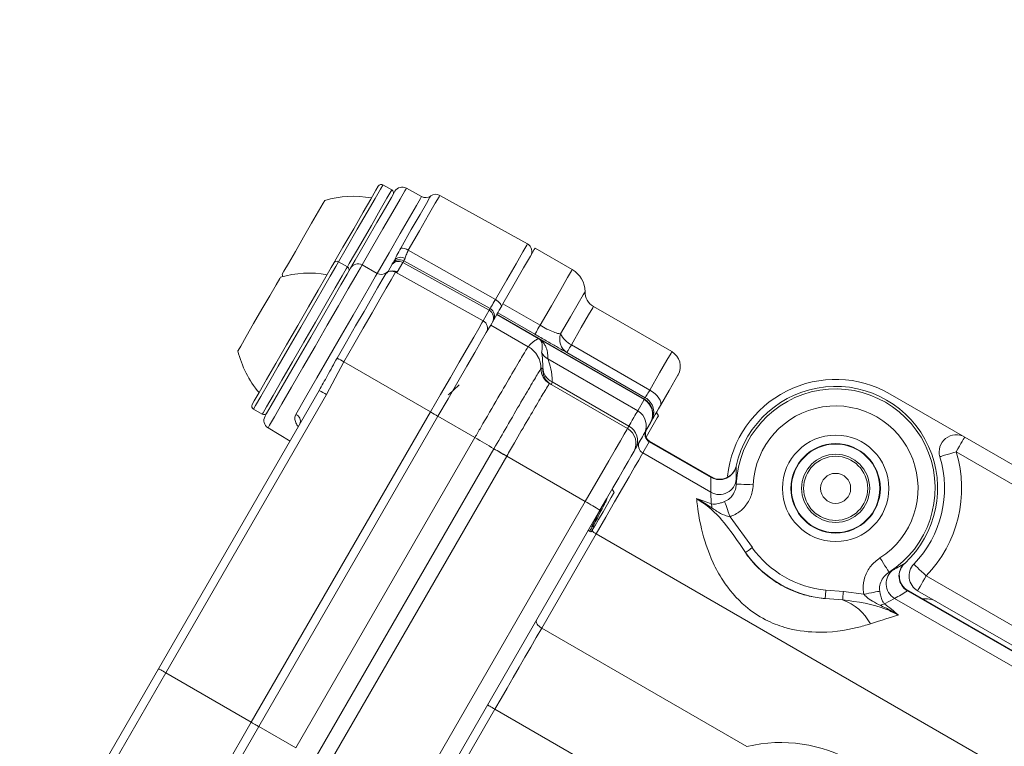
# Model space of a CAD drawing. Units: millimetres. Extents: x 2149 to 4396, y 478 to 3533.
# Drawn here: x 3304 to 3362, y 1036 to 1078 of the extents above; entities that cross this region are included whole.
import ezdxf

# ---------------------------------------------------------------- set-up
doc = ezdxf.new("R2010")
doc.units = ezdxf.units.MM
doc.header["$LTSCALE"] = 20
doc.linetypes.add('SLD-Durchgehend', pattern=[0])
doc.layers.add('MAßLINIE_MAßZEICHNUNGEN', color=7, linetype='SLD-Durchgehend')
doc.styles.add('SLDTEXTSTYLE0', font='Opinion Pro')
doc.dimstyles.new('SLDDIMSTYLE0', dxfattribs={"dimtxt": 105.833333, "dimasz": 70, "dimexe": 0, "dimexo": 0.0625, "dimgap": 26.458333, "dimtad": 0, "dimdec": 0, "dimrnd": 1e-09, "dimzin": 12, "dimdsep": 46, "dimtxsty": 'SLDTEXTSTYLE0', "dimsah": 1, "dimcen": 0.09, "dimadec": 0, "dimazin": 3, "dimtfac": 1, "dimtdec": 0, "dimtofl": 0, "dimtmove": 0, "dimatfit": 3, "dimfxl": 0, "dimfrac": 2, "dimtolj": 1, "dimtzin": 12, "dimarcsym": 0})

# ---------------------------------------------------------------- blocks, each defined once
blk = doc.blocks.new('_D_6')
at = {"layer": 'MAßLINIE_MAßZEICHNUNGEN', "color": 7}
for p, q in [((2650.391, 1100.092), (2650.391, 1627.923)), ((3692.891, 1040.322), (3692.891, 1627.923)), ((2650.391, 1607.923), (3011.665, 1607.923)), ((3692.891, 1607.923), (3313.094, 1607.923))]:
    blk.add_line(p, q, dxfattribs=at)
for points in [[(2650.391, 1607.923), (2720.391, 1577.923), (2720.391, 1637.923)], [(3692.891, 1607.923), (3622.891, 1637.923), (3622.891, 1577.923)]]:
    blk.add_solid(points, dxfattribs=at)
at = {"layer": 'MAßLINIE_MAßZEICHNUNGEN', "color": 7, "insert": (3011.665, 1669.267), "char_height": 105.8333, "attachment_point": 1, "style": 'SLDTEXTSTYLE0'}
blk.add_mtext('1043', dxfattribs=at)

msp = doc.modelspace()

# ---------------------------------------------------------------- linework, layer by layer
at = {"color": 7, "linetype": 'SLD-Durchgehend', "lineweight": 18}
for p, q in [((3326.314, 1068.353), (3325.794, 1068.653)), ((3328.065, 1067.969), (3327.175, 1068.462)), ((3334.288, 1065.183), (3329.14, 1068.036)), ((3327.283, 1064.82), (3332.4, 1061.913)), ((3336.916, 1063.675), (3334.733, 1064.936)), ((3323.707, 1063.839), (3323.188, 1064.139)), ((3325.458, 1063.454), (3324.568, 1063.948)), ((3326.034, 1063.47), (3326.288, 1063.909)), ((3326.288, 1063.909), (3326.346, 1064.009)), ((3326.964, 1064.097), (3326.637, 1063.531)), ((3327.021, 1064.196), (3326.964, 1064.097)), ((3326.964, 1064.097), (3332.037, 1061.284)), ((3327.021, 1064.196), (3332.095, 1061.384)), ((3319.879, 1063.408), (3319.916, 1063.264)), ((3325.995, 1063.486), (3325.996, 1063.483)), ((3326.637, 1063.531), (3326.532, 1063.52)), ((3326.532, 1063.52), (3331.68, 1060.666)), ((3332.842, 1061.661), (3335.026, 1060.401)), ((3342.768, 1058.853), (3338.166, 1061.51)), ((3331.68, 1060.666), (3332.037, 1061.284)), ((3332.037, 1061.284), (3332.095, 1061.384)), ((3332.125, 1060.419), (3332.482, 1061.038)), ((3332.482, 1061.038), (3332.493, 1061.056)), ((3334.96, 1059.607), (3332.482, 1061.038)), ((3332.493, 1061.056), (3332.54, 1061.137)), ((3332.493, 1061.056), (3341.153, 1056.056)), ((3334.723, 1059.877), (3332.54, 1061.137)), ((3334.33, 1059.146), (3332.125, 1060.419)), ((3341.143, 1056.038), (3334.96, 1059.607)), ((3336.864, 1059.256), (3341.467, 1056.599)), ((3341.206, 1056.148), (3336.604, 1058.805)), ((3323.491, 1058.252), (3322.481, 1056.332)), ((3323.491, 1058.252), (3328.588, 1055.31)), ((3340.762, 1055.379), (3335.49, 1058.422)), ((3335.08, 1057.847), (3335.083, 1057.849)), ((3335.083, 1057.849), (3335.084, 1057.85)), ((3335.188, 1057.864), (3335.198, 1057.919)), ((3335.583, 1056.982), (3335.58, 1056.981)), ((3335.583, 1056.982), (3335.583, 1056.982)), ((3340.162, 1054.339), (3335.583, 1056.982)), ((3335.738, 1057.081), (3340.243, 1054.48)), ((3312.613, 1040.222), (3322.053, 1056.574)), ((3322.481, 1056.332), (3313.038, 1039.977)), ((3355.591, 1056.365), (3359.973, 1053.835)), ((3340.762, 1055.379), (3341.143, 1056.038)), ((3341.143, 1056.038), (3341.153, 1056.056)), ((3341.153, 1056.056), (3341.206, 1056.148)), ((3318.061, 1037.077), (3328.588, 1055.31)), ((3318.188, 1055.479), (3318.707, 1055.179)), ((3341.982, 1055.092), (3341.863, 1055.286)), ((3318.502, 1036.822), (3329.029, 1055.056)), ((3331.197, 1053.804), (3329.029, 1055.056)), ((3341.509, 1054.672), (3341.129, 1054.014)), ((3341.519, 1054.69), (3341.509, 1054.672)), ((3341.572, 1054.782), (3341.519, 1054.69)), ((3319.044, 1054.379), (3320.337, 1053.601)), ((3320.668, 1035.571), (3331.197, 1053.804)), ((3331.197, 1053.804), (3331.197, 1053.804)), ((3341.443, 1053.558), (3341.063, 1052.899)), ((3341.461, 1053.589), (3341.443, 1053.558)), ((3345.069, 1051.465), (3341.443, 1053.558)), ((3345.198, 1051.431), (3341.461, 1053.589)), ((3359.973, 1053.835), (3380.096, 1042.217)), ((3321.793, 1034.922), (3332.319, 1053.149)), ((3332.319, 1053.149), (3332.319, 1053.149)), ((3332.319, 1053.149), (3332.319, 1053.149)), ((3345.06, 1050.591), (3341.063, 1052.899)), ((3378.78, 1041.822), (3359.473, 1052.969)), ((3333.066, 1052.712), (3322.543, 1034.489)), ((3333.066, 1052.712), (3333.066, 1052.712)), ((3333.067, 1052.712), (3333.066, 1052.712)), ((3337.684, 1050.047), (3333.067, 1052.712)), ((3346.545, 1052.131), (3346.545, 1052.114)), ((3345.069, 1051.465), (3345.069, 1051.484)), ((3346.555, 1051.363), (3346.554, 1051.076)), ((3339.376, 1050.578), (3339.257, 1050.772)), ((3345.087, 1049.905), (3345.06, 1050.591)), ((3327.162, 1031.822), (3337.684, 1050.047)), ((3338.545, 1049.539), (3328.028, 1031.322)), ((3346.185, 1049.145), (3347.497, 1047.337)), ((3337.852, 1048.338), (3337.872, 1048.33)), ((3338.013, 1048.279), (3338.043, 1048.268)), ((3338.074, 1048.596), (3338.127, 1048.589)), ((3338.127, 1048.589), (3338.167, 1048.583)), ((3338.158, 1048.609), (3338.234, 1048.599)), ((3338.167, 1048.583), (3338.22, 1048.576)), ((3338.22, 1048.576), (3338.22, 1048.576)), ((3338.32, 1048.149), (3335.121, 1042.608)), ((3371.066, 1029.243), (3338.32, 1048.149)), ((3355.529, 1045.894), (3355.778, 1046.039)), ((3356.433, 1046.405), (3356.448, 1046.414)), ((3357.707, 1045.674), (3371.647, 1037.626)), ((3351.82, 1044.841), (3352.844, 1044.759)), ((3352.844, 1044.759), (3354.044, 1044.596)), ((3369.412, 1037.451), (3356.409, 1044.958)), ((3356.626, 1044.812), (3356.609, 1044.802)), ((3372.4, 1035.685), (3356.609, 1044.802)), ((3370.379, 1037.203), (3357.207, 1044.808)), ((3352.803, 1044.265), (3351.772, 1044.343)), ((3355.856, 1044.358), (3355.261, 1044.043)), ((3370.646, 1035.819), (3355.856, 1044.358)), ((3357.492, 1044.333), (3357.788, 1044.328)), ((3347.178, 1035.647), (3335.121, 1042.608)), ((3303.172, 1023.871), (3312.613, 1040.222)), ((3313.038, 1039.977), (3303.595, 1023.622)), ((3313.038, 1039.977), (3318.061, 1037.077)), ((3332.371, 1037.845), (3324.551, 1024.299)), ((3342.151, 1032.198), (3332.371, 1037.845)), ((3307.534, 1018.843), (3318.061, 1037.077)), ((3307.974, 1018.588), (3318.502, 1036.822)), ((3320.668, 1035.571), (3318.502, 1036.822))]:
    msp.add_line(p, q, dxfattribs=at)
at = {"color": 7, "linetype": 'SLD-Durchgehend', "lineweight": 18, "flags": 128}
for points in [[(3322.89, 1064.023), (3323.448, 1064.989), (3324.077, 1066.079), (3324.636, 1067.047), (3325.082, 1067.819), (3325.382, 1068.34), (3325.515, 1068.57), (3325.521, 1068.58)], [(3325.794, 1068.653), (3325.788, 1068.643), (3325.65, 1068.403), (3325.337, 1067.861), (3324.872, 1067.056), (3324.29, 1066.048), (3323.635, 1064.913), (3323.188, 1064.139)], [(3327.175, 1068.462), (3327.081, 1068.299), (3326.805, 1067.821), (3326.366, 1067.061), (3325.794, 1066.07), (3325.127, 1064.916), (3324.568, 1063.948)], [(3323.707, 1063.839), (3323.814, 1064.023), (3324.488, 1065.192), (3325.113, 1066.273), (3325.641, 1067.188), (3326.033, 1067.868), (3326.261, 1068.263), (3326.314, 1068.353)], [(3323.893, 1063.76), (3324.158, 1064.22), (3324.828, 1065.381), (3325.436, 1066.433), (3325.936, 1067.299), (3326.291, 1067.915), (3326.476, 1068.234), (3326.499, 1068.275)], [(3325.451, 1063.442), (3326.157, 1064.664), (3326.804, 1065.786), (3327.35, 1066.732), (3327.759, 1067.438), (3328.001, 1067.859), (3328.065, 1067.969)], [(3326.836, 1064.942), (3327.459, 1066.021), (3327.973, 1066.912), (3328.347, 1067.561), (3328.559, 1067.927), (3328.602, 1068.003)], [(3329.14, 1068.036), (3329.094, 1067.957), (3328.872, 1067.572), (3328.478, 1066.89), (3327.938, 1065.954), (3327.283, 1064.82)], [(3321.129, 1065.573), (3321.607, 1066.402), (3322.013, 1067.104), (3322.284, 1067.574), (3322.379, 1067.738)], [(3319.879, 1063.408), (3319.974, 1063.573), (3320.245, 1064.042), (3320.651, 1064.745), (3321.129, 1065.573)], [(3332.4, 1061.913), (3333.066, 1063.066), (3333.615, 1064.018), (3334.015, 1064.71), (3334.241, 1065.102), (3334.288, 1065.183)], [(3332.842, 1061.661), (3333.509, 1062.816), (3334.059, 1063.769), (3334.46, 1064.463), (3334.686, 1064.855), (3334.733, 1064.936)], [(3318.115, 1055.752), (3318.117, 1055.756), (3318.235, 1055.961), (3318.523, 1056.459), (3318.958, 1057.213), (3319.509, 1058.166), (3320.134, 1059.249), (3320.787, 1060.381), (3321.42, 1061.478), (3321.986, 1062.458), (3322.443, 1063.249), (3322.757, 1063.793), (3322.905, 1064.048), (3322.915, 1064.066)], [(3323.188, 1064.139), (3323.177, 1064.121), (3323.024, 1063.855), (3322.697, 1063.289), (3322.221, 1062.464), (3321.631, 1061.443), (3320.972, 1060.301), (3320.291, 1059.122), (3319.64, 1057.994), (3319.066, 1057), (3318.613, 1056.215), (3318.314, 1055.697), (3318.19, 1055.483), (3318.188, 1055.479)], [(3324.568, 1063.948), (3324.474, 1063.785), (3324.198, 1063.307), (3323.759, 1062.546), (3323.187, 1061.555), (3322.521, 1060.401), (3321.806, 1059.163), (3321.091, 1057.925), (3320.425, 1056.771), (3319.853, 1055.78), (3319.414, 1055.02), (3319.138, 1054.542), (3319.044, 1054.379)], [(3322.457, 1061.674), (3322.995, 1062.605), (3323.4, 1063.307), (3323.643, 1063.727), (3323.707, 1063.839)], [(3326.346, 1064.009), (3326.348, 1064.013), (3326.353, 1064.022), (3326.362, 1064.037), (3326.374, 1064.057), (3326.389, 1064.083), (3326.407, 1064.114), (3326.428, 1064.151), (3326.452, 1064.192)], [(3327.094, 1064.323), (3327.078, 1064.294), (3327.063, 1064.269), (3327.051, 1064.247), (3327.04, 1064.229), (3327.032, 1064.215), (3327.026, 1064.205), (3327.023, 1064.199), (3327.021, 1064.196)], [(3318.868, 1055.057), (3318.961, 1055.218), (3319.234, 1055.691), (3319.666, 1056.439), (3320.225, 1057.407), (3320.869, 1058.523), (3321.552, 1059.706), (3322.222, 1060.866), (3322.829, 1061.918), (3323.329, 1062.784), (3323.685, 1063.4), (3323.87, 1063.72), (3323.893, 1063.76)], [(3320.675, 1055.17), (3321.244, 1056.155), (3321.913, 1057.314), (3322.636, 1058.567), (3323.363, 1059.825), (3324.043, 1061.003), (3324.628, 1062.016), (3325.078, 1062.795), (3325.361, 1063.286), (3325.458, 1063.454), (3325.458, 1063.454)], [(3323.101, 1058.474), (3323.657, 1059.438), (3324.192, 1060.364), (3324.686, 1061.219), (3325.121, 1061.972), (3325.481, 1062.596), (3325.752, 1063.066), (3325.926, 1063.367), (3325.995, 1063.486)], [(3326.532, 1063.52), (3326.46, 1063.394), (3326.277, 1063.078), (3325.992, 1062.584), (3325.614, 1061.929), (3325.157, 1061.137), (3324.638, 1060.238), (3324.076, 1059.265), (3323.491, 1058.252)], [(3335.026, 1060.401), (3335.692, 1061.555), (3336.243, 1062.509), (3336.643, 1063.203), (3336.869, 1063.594), (3336.916, 1063.675)], [(3319.148, 1062.141), (3319.514, 1062.776), (3319.73, 1063.15), (3319.773, 1063.224)], [(3317.273, 1058.894), (3317.283, 1058.912), (3317.44, 1059.184), (3317.762, 1059.741), (3318.199, 1060.498), (3318.686, 1061.341), (3319.148, 1062.141)], [(3336.234, 1059.896), (3336.817, 1060.906), (3337.269, 1061.688), (3337.558, 1062.19), (3337.666, 1062.376), (3337.666, 1062.376)], [(3318.707, 1055.179), (3318.749, 1055.25), (3318.962, 1055.62), (3319.342, 1056.278), (3319.86, 1057.175), (3320.478, 1058.246), (3321.15, 1059.41), (3321.827, 1060.582), (3322.457, 1061.674)], [(3332.095, 1061.384), (3332.101, 1061.394), (3332.117, 1061.422), (3332.143, 1061.468), (3332.179, 1061.53), (3332.224, 1061.607), (3332.276, 1061.698), (3332.335, 1061.801), (3332.4, 1061.913)], [(3332.742, 1061.487), (3332.753, 1061.526), (3332.746, 1061.573), (3332.723, 1061.626), (3332.683, 1061.684), (3332.628, 1061.744), (3332.561, 1061.803), (3332.484, 1061.86), (3332.4, 1061.913)], [(3332.54, 1061.137), (3332.546, 1061.147), (3332.562, 1061.175), (3332.588, 1061.221), (3332.623, 1061.282), (3332.668, 1061.359), (3332.72, 1061.449), (3332.778, 1061.55), (3332.842, 1061.661)], [(3338.166, 1061.51), (3338.12, 1061.43), (3337.877, 1061.009), (3337.446, 1060.264), (3336.864, 1059.256)], [(3328.588, 1055.31), (3329.183, 1056.34), (3329.754, 1057.33), (3330.282, 1058.244), (3330.746, 1059.048), (3331.131, 1059.714), (3331.421, 1060.217), (3331.607, 1060.538), (3331.68, 1060.666)], [(3329.029, 1055.056), (3329.624, 1056.087), (3330.196, 1057.078), (3330.725, 1057.994), (3331.19, 1058.8), (3331.575, 1059.466), (3331.866, 1059.97), (3332.052, 1060.292), (3332.125, 1060.419)], [(3335.026, 1060.401), (3334.961, 1060.29), (3334.903, 1060.188), (3334.851, 1060.098), (3334.807, 1060.022), (3334.771, 1059.96), (3334.745, 1059.915), (3334.729, 1059.887), (3334.723, 1059.877)], [(3336.864, 1059.256), (3336.808, 1059.159), (3336.758, 1059.071), (3336.713, 1058.993), (3336.675, 1058.928), (3336.645, 1058.876), (3336.623, 1058.837), (3336.609, 1058.813), (3336.604, 1058.805)], [(3341.467, 1056.599), (3342.048, 1057.607), (3342.479, 1058.352), (3342.722, 1058.773), (3342.768, 1058.853)], [(3343.134, 1057.487), (3343.127, 1057.475), (3342.966, 1057.197), (3342.609, 1056.577), (3342.093, 1055.684)], [(3341.467, 1056.599), (3341.411, 1056.502), (3341.36, 1056.414), (3341.315, 1056.336), (3341.277, 1056.271), (3341.247, 1056.219), (3341.225, 1056.18), (3341.211, 1056.156), (3341.206, 1056.148)], [(3341.467, 1056.599), (3341.631, 1056.493), (3341.78, 1056.376), (3341.907, 1056.251), (3342.009, 1056.124), (3342.08, 1055.998), (3342.119, 1055.881), (3342.123, 1055.774), (3342.093, 1055.684)], [(3340.243, 1054.48), (3340.351, 1054.666), (3340.446, 1054.832), (3340.53, 1054.976), (3340.601, 1055.1), (3340.66, 1055.202), (3340.707, 1055.283), (3340.741, 1055.342), (3340.762, 1055.379)], [(3341.572, 1054.782), (3341.582, 1054.799), (3341.61, 1054.846), (3341.654, 1054.923), (3341.714, 1055.028), (3341.79, 1055.159), (3341.879, 1055.314), (3341.981, 1055.49), (3342.093, 1055.684)], [(3341.251, 1053.826), (3341.514, 1054.281), (3341.748, 1054.686), (3341.912, 1054.971), (3341.981, 1055.09), (3341.982, 1055.092)], [(3337.684, 1050.047), (3338.168, 1050.886), (3338.634, 1051.692), (3339.062, 1052.434), (3339.437, 1053.084), (3339.745, 1053.617), (3339.974, 1054.013), (3340.114, 1054.257), (3340.162, 1054.339)], [(3340.162, 1054.339), (3340.163, 1054.341), (3340.167, 1054.348), (3340.173, 1054.359), (3340.182, 1054.374), (3340.194, 1054.394), (3340.208, 1054.419), (3340.224, 1054.447), (3340.243, 1054.48)], [(3341.129, 1054.014), (3341.109, 1053.98), (3341.078, 1053.925), (3341.035, 1053.851), (3340.98, 1053.757), (3340.914, 1053.642), (3340.837, 1053.509), (3340.749, 1053.356), (3340.65, 1053.184)], [(3359.973, 1053.835), (3359.963, 1053.818), (3359.935, 1053.769), (3359.889, 1053.689), (3359.827, 1053.581), (3359.751, 1053.45), (3359.664, 1053.3), (3359.571, 1053.138), (3359.473, 1052.969)], [(3341.063, 1052.899), (3340.984, 1052.764), (3340.823, 1052.484), (3340.58, 1052.063), (3340.26, 1051.508), (3339.867, 1050.828), (3339.408, 1050.033), (3338.89, 1049.135), (3338.32, 1048.149)], [(3340.528, 1052.973), (3340.49, 1052.907), (3340.377, 1052.712), (3340.194, 1052.395), (3339.948, 1051.969), (3339.648, 1051.449), (3339.305, 1050.855), (3338.933, 1050.211), (3338.545, 1049.539)], [(3340.65, 1053.184), (3340.621, 1053.135), (3340.597, 1053.092), (3340.576, 1053.056), (3340.559, 1053.026), (3340.545, 1053.003), (3340.536, 1052.986), (3340.53, 1052.976), (3340.528, 1052.973)], [(3358.516, 1052.679), (3358.534, 1052.684), (3358.589, 1052.701), (3358.677, 1052.728), (3358.796, 1052.764), (3358.941, 1052.808), (3359.107, 1052.858), (3359.286, 1052.912), (3359.473, 1052.969)], [(3338.234, 1048.599), (3338.46, 1048.991), (3338.724, 1049.449), (3338.985, 1049.901), (3339.201, 1050.275), (3339.338, 1050.512), (3339.376, 1050.578)], [(3346.554, 1051.076), (3346.575, 1051.075), (3346.632, 1051.072), (3346.725, 1051.068), (3346.85, 1051.063), (3347.001, 1051.056), (3347.173, 1051.049), (3347.359, 1051.041), (3347.553, 1051.032)], [(3345.87, 1050.045), (3345.89, 1049.99), (3345.917, 1049.913), (3345.95, 1049.817), (3345.99, 1049.704), (3346.034, 1049.577), (3346.083, 1049.439), (3346.133, 1049.294), (3346.185, 1049.145)], [(3337.939, 1048.29), (3337.941, 1048.293), (3337.954, 1048.315), (3337.978, 1048.356), (3338.013, 1048.418), (3338.06, 1048.498), (3338.116, 1048.595)], [(3337.975, 1048.351), (3337.952, 1048.311), (3337.941, 1048.292), (3337.939, 1048.29)], [(3347.09, 1047.047), (3347.099, 1047.053), (3347.123, 1047.07), (3347.161, 1047.097), (3347.212, 1047.133), (3347.273, 1047.177), (3347.343, 1047.227), (3347.418, 1047.281), (3347.497, 1047.337)], [(3355.529, 1045.894), (3355.518, 1045.911), (3355.487, 1045.96), (3355.437, 1046.038), (3355.371, 1046.143), (3355.289, 1046.271), (3355.197, 1046.416), (3355.097, 1046.574), (3354.992, 1046.737)], [(3356.989, 1046.37), (3357.003, 1046.357), (3357.043, 1046.317), (3357.11, 1046.253), (3357.199, 1046.166), (3357.308, 1046.061), (3357.432, 1045.94), (3357.567, 1045.81), (3357.707, 1045.674)], [(3357.207, 1044.808), (3357.217, 1044.825), (3357.245, 1044.874), (3357.291, 1044.954), (3357.354, 1045.062), (3357.429, 1045.193), (3357.516, 1045.343), (3357.61, 1045.505), (3357.707, 1045.674)], [(3351.772, 1044.343), (3351.773, 1044.354), (3351.776, 1044.384), (3351.781, 1044.43), (3351.786, 1044.492), (3351.794, 1044.567), (3351.802, 1044.652), (3351.811, 1044.745), (3351.82, 1044.841)], [(3352.803, 1044.265), (3352.804, 1044.285), (3352.807, 1044.32), (3352.811, 1044.369), (3352.816, 1044.43), (3352.823, 1044.503), (3352.829, 1044.583), (3352.836, 1044.67), (3352.844, 1044.759)], [(3354.98, 1044.78), (3354.922, 1044.768), (3354.842, 1044.753), (3354.742, 1044.733), (3354.625, 1044.71), (3354.493, 1044.684), (3354.349, 1044.656), (3354.199, 1044.627), (3354.044, 1044.596)], [(3334.813, 1043.075), (3334.797, 1043.028), (3334.798, 1042.973), (3334.817, 1042.912), (3334.852, 1042.848), (3334.902, 1042.784), (3334.965, 1042.72), (3335.039, 1042.661), (3335.121, 1042.608)], [(3335.121, 1042.608), (3334.804, 1042.058), (3334.476, 1041.491), (3334.139, 1040.907), (3333.795, 1040.311), (3333.444, 1039.703), (3333.089, 1039.088), (3332.731, 1038.468), (3332.371, 1037.845)], [(3312.613, 1040.222), (3312.621, 1040.218), (3312.645, 1040.204), (3312.684, 1040.181), (3312.737, 1040.151), (3312.801, 1040.113), (3312.875, 1040.071), (3312.955, 1040.025), (3313.038, 1039.977)], [(3331.938, 1038.095), (3331.946, 1038.09), (3331.971, 1038.076), (3332.011, 1038.053), (3332.065, 1038.022), (3332.131, 1037.984), (3332.205, 1037.941), (3332.287, 1037.894), (3332.371, 1037.845)], [(3318.061, 1037.077), (3318.137, 1037.033), (3318.211, 1036.99), (3318.281, 1036.95), (3318.344, 1036.913), (3318.398, 1036.882), (3318.442, 1036.856), (3318.475, 1036.838), (3318.495, 1036.826), (3318.502, 1036.822)]]:
    msp.add_lwpolyline(points, dxfattribs=at)
at = {"color": 7, "linetype": 'SLD-Durchgehend', "lineweight": 18}
for centre, radius in [((3175.391, 1002.822), 437.5), ((3175.391, 1002.822), 434.5), ((3175.391, 1002.822), 411), ((3175.391, 1002.822), 325.525), ((3175.391, 1002.822), 323.528), ((3175.391, 1002.822), 305), ((3352.391, 1050.822), 3.126), ((3352.391, 1050.822), 2.626), ((3352.391, 1050.822), 2.6), ((3352.391, 1050.822), 2), ((3352.391, 1050.822), 1.882), ((3352.391, 1050.822), 0.882)]:
    msp.add_circle(centre, radius, dxfattribs=at)
for centre, radius, start, end in [((3175.391, 1002.822), 336, 4.52356, 85.47644), ((3175.391, 1002.822), 332, 4.57818, 85.42182), ((3175.391, 1002.822), 327, 4.64833, 85.35167), ((3175.391, 1002.822), 309.982, 282.57943, 90), ((3175.391, 1002.822), 307.982, 282.46138, 90), ((3175.391, 1002.822), 302.091, 10.49002, 90), ((3175.391, 1002.822), 283.534, 11.18515, 223.57487), ((3325.694, 1068.48), 0.2, 60, 150), ((3326.932, 1068.025), 0.5, 61, 150), ((3324.067, 1061.981), 6, 79.88341, 106.33928), ((3326.214, 1068.18), 0.2, 330, 60), ((3328.307, 1068.406), 0.5, 241, 306.17118), ((3328.897, 1067.599), 0.5, 61, 126.17118), ((3334.046, 1064.745), 0.5, 330, 61), ((3326.84, 1063.929), 0.469, 57.15622, 145.77625), ((3326.873, 1064.202), 0.742, 56.47976, 92.91354), ((3323.088, 1063.966), 0.2, 60, 150), ((3323.607, 1063.666), 0.2, 330, 60), ((3324.326, 1063.51), 0.5, 61, 150), ((3326.779, 1063.759), 0.5, 60.99915, 149.99848), ((3321.461, 1057.466), 6, 79.88341, 106.33928), ((3325.701, 1063.892), 0.5, 241, 305.8945), ((3326.29, 1063.082), 0.5, 60.99371, 126.15757), ((3326.394, 1063.093), 0.5, 61.00012, 91.38241), ((3336.166, 1062.376), 1.5, 0, 60), ((3338.666, 1062.376), 1, 180, 240), ((3331.852, 1060.947), 0.5, 329.99932, 61.00257), ((3331.438, 1060.229), 0.5, 330.00988, 61.01226), ((3337.103, 1059.582), 0.924, 160.14167, 237.29671), ((3337.512, 1060.523), 1.424, 206.13728, 242.92614), ((3323.103, 1060.311), 6, 193.66072, 220.11659), ((3333.58, 1057.847), 1.5, 0.0074, 59.98672), ((3333.583, 1057.85), 1.5, 359.97143, 59.99701), ((3335.988, 1059.289), 0.999, 209.05052, 240.09945), ((3342.268, 1057.987), 1, 330, 60), ((3308.841, 1032.987), 29.205, 59.8922, 60.77241), ((3336.08, 1057.848), 1, 180.01488, 239.98957), ((3336.083, 1057.848), 1, 179.93695, 239.99323), ((3336.083, 1057.848), 1, 179.91218, 239.9986), ((3336.185, 1057.789), 1, 175.75361, 239.99741), ((3336.11, 1057.913), 0.912, 179.64266, 245.89959), ((3352.391, 1050.822), 6.4, 60, 173.57526), ((3315.388, 1044.29), 13.975, 59.50159, 61.51595), ((3352.391, 1050.822), 5.991, 312.61928, 167.38072), ((3352.391, 1050.822), 5.843, 302.48631, 177.51369), ((3318.288, 1055.652), 0.2, 150, 240), ((3340.706, 1055.282), 1, 329.99994, 60.00243), ((3318.807, 1055.352), 0.2, 240, 330), ((3320.5, 1054.76), 0.446, 340.28283, 66.80621), ((3321.369, 1042.549), 14.662, 58.51489, 60.50305), ((3340.263, 1054.513), 0.999, 330.03926, 60.03869), ((3352.391, 1050.822), 4.843, 302.48631, 177.51369), ((3319.301, 1054.807), 0.5, 150, 239), ((3339.662, 1053.473), 1, 330, 60), ((3339.796, 1053.628), 0.962, 332.52659, 62.32138), ((3341.693, 1053.991), 0.5, 150.04164, 240.03741), ((3341.711, 1054.022), 0.5, 150, 240), ((3280.985, 966.568), 100.655, 59.33627, 60.07573), ((3280.869, 966.365), 100.888, 59.3383, 60.07606), ((3341.312, 1053.332), 0.5, 150.03884, 240.04021), ((3359.473, 1052.969), 1, 60, 196.86374), ((3366.581, 1110.941), 67.185, 239.33823, 240.0768), ((3366.442, 1110.702), 66.909, 239.33607, 240.07768), ((3366.615, 1111), 67.253, 239.33839, 240.07621), ((3352.391, 1050.822), 7.4, 315.91897, 16.86374), ((3352.391, 1050.822), 6.4, 315.91897, 16.86374), ((3345.568, 1052.331), 1, 240.03975, 347.44698), ((3345.57, 1052.35), 0.999, 306.17522, 347.3467), ((3345.559, 1051.458), 1, 240.06503, 354.58803), ((3345.569, 1052.351), 1.001, 240.0475, 306.1669), ((3323.568, 1025.098), 28.665, 58.50055, 60.49949), ((3344.508, 1049.706), 0.611, 356.99262, 18.92941), ((3337.989, 1048.376), 0.1, 240, 330), ((3338.734, 1048.891), 0.85, 219.88749, 240.82935), ((3352.391, 1050.822), 6.509, 215.45778, 264.54222), ((3352.391, 1050.822), 6.009, 215.45778, 264.54222), ((3356.358, 1045.223), 1, 125.41139, 239.935), ((3357.11, 1045.668), 1, 132.55359, 239.95966), ((3357.125, 1045.679), 0.999, 132.6473, 179.49037), ((3357.707, 1045.674), 1, 135.91897, 240), ((3357.127, 1045.679), 1.001, 179.48469, 239.95338), ((3351.872, 1041.544), 2.876, 27.18363, 71.1244), ((3357.771, 1043.328), 1, 60, 89), ((3355.409, 1043.426), 0.635, 103.43056, 125.86683)]:
    msp.add_arc(centre, radius, start, end, dxfattribs=at)
for centre, major_axis, ratio, start_param, end_param in [((3326.721, 1063.659), (0.433, -0.25), 0.999879, 1.58825, 3.141593), ((3331.795, 1060.847), (0.433, -0.25), 0.999879, 0, 1.58825), ((3340.643, 1055.172), (0.866, -0.5), 0.999772, 0, 1.570796), ((3352.52, 1051.046), (3.774, 6.537), 0.986038, 2.03261, 2.148857), ((3352.52, 1051.046), (3.774, 6.537), 0.986038, 4.134329, 4.250575), ((3342.498, 1039.386), (14.501, 4.329), 0.010061, 5.675838, 5.919401), ((3349.184, 1027.463), (4.213, 7.297), 0.999949, 5.519271, 7.0471)]:
    msp.add_ellipse(centre, major_axis=major_axis, ratio=ratio, start_param=start_param, end_param=end_param, dxfattribs=at)
for points, knots in [([(3326.452, 1064.192), (3326.504, 1064.298), (3326.62, 1064.533), (3326.759, 1064.797), (3326.836, 1064.942)], [0, 0, 0, 0, 0.452452, 1, 1, 1, 1]), ([(3327.283, 1064.82), (3327.24, 1064.719), (3327.156, 1064.521), (3327.115, 1064.388), (3327.094, 1064.323)], [0, 0, 0, 0, 0.51106, 1, 1, 1, 1]), ([(3326.382, 1063.586), (3326.382, 1063.586), (3326.399, 1063.586), (3326.351, 1063.593), (3326.218, 1063.584), (3326.078, 1063.55), (3325.992, 1063.479), (3325.953, 1063.446)], [0, 0, 0, 0, 0.013108, 0.518525, 0.708305, 0.865894, 1, 1, 1, 1]), ([(3335.026, 1060.401), (3335.163, 1060.324), (3335.442, 1060.17), (3335.829, 1059.997), (3336.085, 1059.915), (3336.199, 1059.901), (3336.234, 1059.896)], [0, 0, 0, 0, 0.2789663, 0.5633618, 0.8666894, 1, 1, 1, 1]), ([(3336.604, 1058.805), (3336.557, 1058.831), (3336.396, 1058.92), (3336.01, 1059.139), (3335.404, 1059.485), (3334.95, 1059.746), (3334.723, 1059.877)], [0, 0, 0, 0, 0.125414, 0.421784, 0.710757, 1, 1, 1, 1]), ([(3334.333, 1059.149), (3334.351, 1059.171), (3334.44, 1059.28), (3334.57, 1059.397), (3334.756, 1059.531), (3334.855, 1059.587), (3334.926, 1059.626)], [0, 0, 0, 0, 0.117359, 0.586798, 0.704157, 1, 1, 1, 1]), ([(3334.926, 1059.626), (3334.928, 1059.625), (3334.932, 1059.623), (3334.943, 1059.617), (3334.952, 1059.612), (3334.96, 1059.607)], [0, 0, 0, 0, 0.18852, 0.386532, 1, 1, 1, 1]), ([(3335.115, 1058.803), (3335.12, 1058.833), (3335.147, 1058.981), (3335.172, 1059.155), (3335.138, 1059.347), (3335.116, 1059.411), (3335.093, 1059.46), (3335.07, 1059.496), (3335.049, 1059.524), (3335.03, 1059.546), (3335.013, 1059.563), (3334.998, 1059.576), (3334.985, 1059.587), (3334.974, 1059.595), (3334.963, 1059.603), (3334.953, 1059.61), (3334.942, 1059.617), (3334.934, 1059.622), (3334.928, 1059.625), (3334.926, 1059.626)], [0, 0, 0, 0, 0.137105, 0.685538, 0.788969, 0.858222, 0.904613, 0.93571, 0.956574, 0.970592, 0.98003, 0.986403, 0.990726, 0.993677, 0.995713, 0.997763, 0.998624, 0.999493, 1, 1, 1, 1]), ([(3334.96, 1059.607), (3334.962, 1059.606), (3334.982, 1059.593), (3335.023, 1059.566), (3335.109, 1059.5), (3335.201, 1059.406), (3335.315, 1059.253), (3335.42, 1059.016), (3335.479, 1058.731), (3335.486, 1058.525), (3335.49, 1058.422)], [0, 0, 0, 0, 0.000586, 0.005989, 0.016711, 0.059531, 0.145053, 0.316055, 0.658034, 1, 1, 1, 1]), ([(3331.197, 1053.804), (3331.312, 1054.003), (3331.777, 1054.807), (3332.561, 1056.159), (3333.425, 1057.639), (3334.049, 1058.695), (3334.294, 1059.098), (3334.324, 1059.138), (3334.33, 1059.146)], [0, 0, 0, 0, 0.072146, 0.291888, 0.501245, 0.720993, 0.940747, 1, 1, 1, 1]), ([(3334.33, 1059.146), (3334.331, 1059.147), (3334.332, 1059.148), (3334.333, 1059.149), (3334.333, 1059.149)], [0, 0, 0, 0, 0.65751, 1, 1, 1, 1]), ([(3335.198, 1057.919), (3335.185, 1058.183), (3335.162, 1058.613), (3335.128, 1058.751), (3335.115, 1058.803)], [0, 0, 0, 0, 0.614549, 1, 1, 1, 1]), ([(3322.053, 1056.574), (3322.212, 1056.863), (3322.558, 1057.494), (3322.91, 1058.13), (3323.101, 1058.474)], [0, 0, 0, 0, 0.459058, 1, 1, 1, 1]), ([(3335.49, 1058.422), (3335.495, 1058.399), (3335.514, 1058.314), (3335.701, 1057.888), (3335.726, 1057.352), (3335.738, 1057.081)], [0, 0, 0, 0, 0.161524, 0.575763, 1, 1, 1, 1]), ([(3332.319, 1053.149), (3332.572, 1053.587), (3333.134, 1054.559), (3333.936, 1055.935), (3334.603, 1057.069), (3334.993, 1057.72), (3335.054, 1057.81), (3335.08, 1057.847)], [0, 0, 0, 0, 0.180453, 0.400499, 0.620547, 0.840603, 1, 1, 1, 1]), ([(3335.084, 1057.85), (3335.095, 1057.851), (3335.129, 1057.857), (3335.165, 1057.861), (3335.188, 1057.864)], [0, 0, 0, 0, 0.346377, 1, 1, 1, 1]), ([(3330.277, 1056.912), (3330.129, 1056.77), (3329.913, 1056.563), (3329.7, 1056.37), (3329.633, 1056.309)], [0, 0, 0, 0, 0.683493, 1, 1, 1, 1]), ([(3335.58, 1056.981), (3335.54, 1056.921), (3335.458, 1056.8), (3334.993, 1056.02), (3334.333, 1054.896), (3333.649, 1053.72), (3333.218, 1052.974), (3333.067, 1052.712)], [0, 0, 0, 0, 0.220283, 0.440563, 0.660838, 0.881108, 1, 1, 1, 1]), ([(3335.738, 1057.081), (3335.72, 1057.023), (3335.692, 1056.934), (3335.687, 1056.926), (3335.685, 1056.924)], [0, 0, 0, 0, 0.656518, 1, 1, 1, 1]), ([(3341.153, 1056.056), (3341.259, 1055.978), (3341.471, 1055.821), (3341.642, 1055.455), (3341.677, 1055.053), (3341.572, 1054.811), (3341.519, 1054.69)], [0, 0, 0, 0, 0.2500011, 0.5000025, 0.7500006, 1, 1, 1, 1]), ([(3320.825, 1054.446), (3320.769, 1054.523), (3320.655, 1054.684), (3320.594, 1054.942), (3320.648, 1055.094), (3320.675, 1055.17)], [0, 0, 0, 0, 0.319297, 0.661878, 1, 1, 1, 1]), ([(3346.545, 1052.114), (3346.543, 1052.08), (3346.537, 1051.913), (3346.537, 1051.665), (3346.55, 1051.443), (3346.555, 1051.363)], [0, 0, 0, 0, 0.137546, 0.687733, 1, 1, 1, 1]), ([(3345.243, 1051.403), (3345.213, 1051.42), (3345.091, 1051.491), (3345.078, 1051.487), (3345.069, 1051.484)], [0, 0, 0, 0, 0.250855, 1, 1, 1, 1]), ([(3346.157, 1051.548), (3346.081, 1051.499), (3345.935, 1051.404), (3345.693, 1051.352), (3345.486, 1051.351), (3345.334, 1051.38), (3345.247, 1051.409), (3345.205, 1051.426), (3345.188, 1051.434), (3345.195, 1051.431), (3345.227, 1051.413), (3345.244, 1051.404)], [0, 0, 0, 0, 0.176083, 0.340235, 0.478236, 0.58692, 0.660092, 0.718215, 0.78572, 0.884666, 1, 1, 1, 1]), ([(3345.87, 1050.045), (3345.973, 1050.1), (3346.184, 1050.212), (3346.405, 1050.503), (3346.527, 1050.801), (3346.547, 1051.001), (3346.554, 1051.076)], [0, 0, 0, 0, 0.263231, 0.536965, 0.825676, 1, 1, 1, 1]), ([(3347.553, 1051.032), (3347.539, 1050.892), (3347.501, 1050.52), (3347.253, 1049.964), (3346.801, 1049.433), (3346.391, 1049.241), (3346.185, 1049.145)], [0, 0, 0, 0, 0.171227, 0.453854, 0.72673, 1, 1, 1, 1]), ([(3338.881, 1050.033), (3338.848, 1049.969), (3338.748, 1049.772), (3338.577, 1049.439), (3338.374, 1049.045), (3338.239, 1048.775), (3338.173, 1048.64), (3338.158, 1048.609)], [0, 0, 0, 0, 0.1355755, 0.4141146, 0.6373223, 0.9184977, 1, 1, 1, 1]), ([(3338.959, 1050.256), (3338.959, 1050.255), (3338.936, 1050.186), (3338.908, 1050.109), (3338.881, 1050.033)], [0, 0, 0, 0, 0.017781, 1, 1, 1, 1]), ([(3354.431, 1042.857), (3354.181, 1042.784), (3353.277, 1042.518), (3351.544, 1042.263), (3349.609, 1042.531), (3348.193, 1043.092), (3346.872, 1043.98), (3345.847, 1045.196), (3344.974, 1046.809), (3344.455, 1048.483), (3344.278, 1049.658), (3344.233, 1050.123), (3344.224, 1050.217)], [0, 0, 0, 0, 0.0617366, 0.2236819, 0.3321729, 0.4017414, 0.4826825, 0.6010303, 0.6740036, 0.823636, 0.9642527, 1, 1, 1, 1]), ([(3347.09, 1047.047), (3346.775, 1047.52), (3346.143, 1048.472), (3345.194, 1049.578), (3344.468, 1050.056), (3344.224, 1050.217)], [0, 0, 0, 0, 0.396767, 0.797048, 1, 1, 1, 1]), ([(3344.224, 1050.217), (3344.227, 1050.215), (3344.512, 1050.123), (3344.801, 1050.013), (3345.087, 1049.905)], [0, 0, 0, 0, 0.01339, 1, 1, 1, 1]), ([(3345.119, 1049.674), (3344.831, 1049.864), (3344.539, 1050.056), (3344.228, 1050.214), (3344.224, 1050.217)], [0, 0, 0, 0, 0.985698, 1, 1, 1, 1]), ([(3345.087, 1049.905), (3345.14, 1049.897), (3345.31, 1049.873), (3345.514, 1049.928), (3345.741, 1049.996), (3345.84, 1050.034), (3345.87, 1050.045)], [0, 0, 0, 0, 0.214696, 0.678444, 0.902958, 1, 1, 1, 1]), ([(3338.078, 1048.595), (3338.099, 1048.638), (3338.17, 1048.783), (3338.314, 1049.07), (3338.489, 1049.41), (3338.591, 1049.608), (3338.634, 1049.692)], [0, 0, 0, 0, 0.14964, 0.507892, 0.792411, 1, 1, 1, 1]), ([(3346.185, 1049.145), (3346.08, 1049.173), (3345.799, 1049.247), (3345.454, 1049.449), (3345.212, 1049.612), (3345.119, 1049.674)], [0, 0, 0, 0, 0.268748, 0.7196, 1, 1, 1, 1]), ([(3337.88, 1048.35), (3337.884, 1048.341), (3337.898, 1048.311), (3337.944, 1048.335), (3337.975, 1048.351)], [0, 0, 0, 0, 0.3103556, 1, 1, 1, 1]), ([(3338.013, 1048.619), (3338.019, 1048.615), (3338.041, 1048.601), (3338.063, 1048.598), (3338.078, 1048.595)], [0, 0, 0, 0, 0.291938, 1, 1, 1, 1]), ([(3338.221, 1048.587), (3338.188, 1048.532), (3338.105, 1048.397), (3338.032, 1048.284), (3338.022, 1048.292), (3338.019, 1048.295)], [0, 0, 0, 0, 0.301718, 0.736703, 1, 1, 1, 1]), ([(3338.19, 1048.524), (3338.189, 1048.522), (3338.14, 1048.438), (3338.076, 1048.327), (3338.032, 1048.25), (3338.044, 1048.27), (3338.044, 1048.271)], [0, 0, 0, 0, 0.0111548, 0.4921021, 0.9779702, 1, 1, 1, 1]), ([(3338.158, 1048.609), (3338.157, 1048.609), (3338.145, 1048.604), (3338.118, 1048.595), (3338.093, 1048.595), (3338.078, 1048.595)], [0, 0, 0, 0, 0.02249, 0.440536, 1, 1, 1, 1]), ([(3347.09, 1047.047), (3347.177, 1046.926), (3347.469, 1046.521), (3347.997, 1045.975), (3348.67, 1045.451), (3349.397, 1044.993), (3350.177, 1044.668), (3351.038, 1044.431), (3351.467, 1044.38), (3351.772, 1044.343)], [0, 0, 0, 0, 0.092369, 0.310507, 0.393071, 0.527917, 0.740499, 0.815448, 1, 1, 1, 1]), ([(3354.044, 1044.596), (3354.029, 1044.703), (3353.979, 1045.045), (3354.08, 1045.635), (3354.42, 1046.288), (3354.802, 1046.588), (3354.992, 1046.737)], [0, 0, 0, 0, 0.1303607, 0.4178766, 0.7089822, 1, 1, 1, 1]), ([(3355.529, 1045.894), (3355.427, 1045.814), (3355.221, 1045.656), (3355.028, 1045.321), (3354.956, 1045.014), (3354.975, 1044.835), (3354.98, 1044.78)], [0, 0, 0, 0, 0.296991, 0.592918, 0.875958, 1, 1, 1, 1]), ([(3355.778, 1046.039), (3355.81, 1046.054), (3355.969, 1046.133), (3356.189, 1046.253), (3356.368, 1046.364), (3356.433, 1046.405)], [0, 0, 0, 0, 0.137547, 0.687735, 1, 1, 1, 1]), ([(3356.512, 1044.897), (3356.515, 1044.895), (3356.52, 1044.892), (3356.491, 1044.912), (3356.429, 1044.965), (3356.314, 1045.085), (3356.192, 1045.297), (3356.118, 1045.522), (3356.135, 1045.657), (3356.139, 1045.69)], [0, 0, 0, 0, 0.069569, 0.167086, 0.259158, 0.396702, 0.642424, 0.911189, 1, 1, 1, 1]), ([(3354.98, 1044.78), (3354.993, 1044.71), (3355.027, 1044.518), (3355.1, 1044.299), (3355.17, 1044.137), (3355.243, 1044.062), (3355.261, 1044.043)], [0, 0, 0, 0, 0.223566, 0.610352, 0.903258, 1, 1, 1, 1]), ([(3356.066, 1043.38), (3355.836, 1043.497), (3354.825, 1044.016), (3353.685, 1044.156), (3352.803, 1044.265)], [0, 0, 0, 0, 0.2266652, 1, 1, 1, 1]), ([(3355.037, 1043.94), (3354.872, 1044.022), (3354.581, 1044.167), (3354.246, 1044.385), (3354.095, 1044.543), (3354.044, 1044.596)], [0, 0, 0, 0, 0.461555, 0.815978, 1, 1, 1, 1]), ([(3356.066, 1043.38), (3356.061, 1043.382), (3356.054, 1043.387), (3356.004, 1043.419), (3355.678, 1043.625), (3355.335, 1043.794), (3355.037, 1043.94)], [0, 0, 0, 0, 0.013217, 0.021969, 0.151565, 1, 1, 1, 1]), ([(3355.261, 1044.043), (3355.533, 1043.827), (3355.808, 1043.608), (3356.062, 1043.382), (3356.066, 1043.38)], [0, 0, 0, 0, 0.9876072, 1, 1, 1, 1])]:
    msp.add_open_spline(points, degree=3, knots=knots, dxfattribs=at)

# ---------------------------------------------------------------- dimensions: what is measured, and where the dimension line sits
at = {"layer": 'MAßLINIE_MAßZEICHNUNGEN', "color": 7}
dim = msp.add_linear_dim(base=(2650.391295942, 1607.922686653), p1=(3692.891295942, 1020.322253554), p2=(2650.391295942, 1080.092476797), dimstyle='SLDDIMSTYLE0', dxfattribs=at)
dim.commit()
dim.dimension.update_dxf_attribs({"geometry": '_D_6', "text_midpoint": (3162.379125115, 1607.922686653), "dimtype": 160})

doc.saveas('drawing.dxf')
